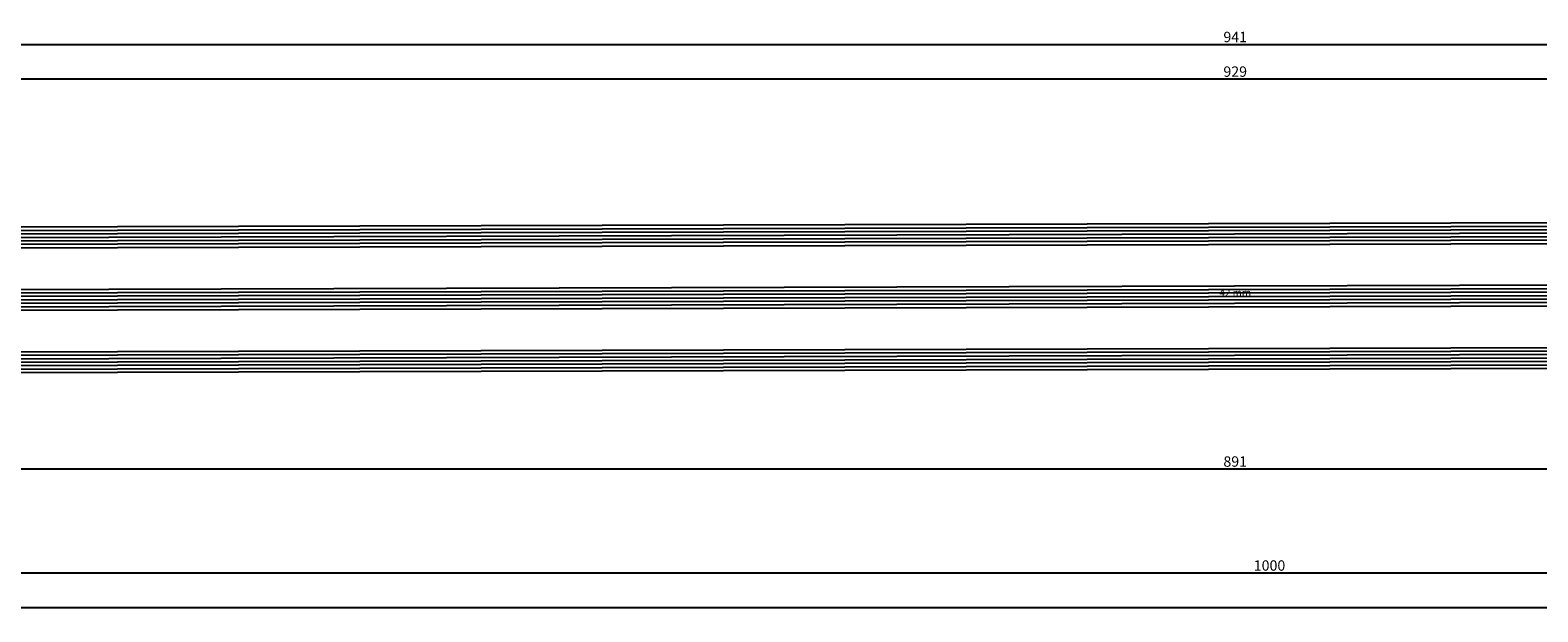
# Model space of a CAD drawing. Units: millimetres. Extents: x -12 to 5175, y -3234 to -50.
# Drawn here: x 3142 to 3577, y -3234 to -3066 of the extents above; entities that cross this region are included whole.
import ezdxf
from ezdxf.enums import TextEntityAlignment as Align

# ---------------------------------------------------------------- set-up
doc = ezdxf.new("R2010")
doc.units = ezdxf.units.MM
doc.header["$PDMODE"] = 3
doc.header["$PDSIZE"] = -0.5
for name, color, linetype in [('CrossSectionsDim', 3, 'Continuous'), ('CrossSectionsGlass', 4, 'Continuous'), ('CrossSectionsTexts', 3, 'Continuous')]:
    doc.layers.add(name, color=color, linetype=linetype)
doc.styles.add('CrossSection', font='simplex.shx', dxfattribs={"height": 3})
doc.styles.get("Standard").update_dxf_attribs({"font": 'complex.shx', "height": 60})
doc.dimstyles.new('CrossSection', dxfattribs={"dimtxt": 3, "dimasz": 3, "dimexe": 1.25, "dimexo": 0.625, "dimtad": 1, "dimdec": 1, "dimtxsty": 'CrossSection', "dimblk": 'NONE', "dimcen": 2.5, "dimclrd": 256, "dimclre": 256, "dimadec": 0, "dimazin": 2, "dimtfac": 1, "dimtdec": 4, "dimtofl": 0, "dimtmove": 0, "dimatfit": 3, "dimfxl": 1, "dimtolj": 1, "dimtzin": 0, "dimarcsym": 0})

# ---------------------------------------------------------------- blocks, each defined once
blk = doc.blocks.new('42_mm_TEXT_7', base_point=(3047.8, 7))
at = {"layer": 'CrossSectionsTexts'}
blk.add_text('42 mm', height=2.1, dxfattribs=at).set_placement((3490.1, 29.3), align=Align.CENTER)
blk = doc.blocks.new('42_mm_7', base_point=(906.6, 2.6))
at = {"layer": 'CrossSectionsGlass'}
for p, q in [((928.6, 1.6), (0, -1)), ((928.6, 0.6), (0, -2)), ((928.1, 2.6), (0.5, 0)), ((928.6, -0.4), (0, -3)), ((928.6, -1.4), (0, -4)), ((928.6, -2.4), (0, -5)), ((928.1, -3.4), (0.5, -6)), ((928.6, -16.4), (0, -19)), ((928.1, -15.4), (0.5, -18)), ((928.6, -17.4), (0, -20)), ((928.6, -18.4), (0, -21)), ((928.6, -19.4), (0, -22)), ((928.6, -20.4), (0, -23)), ((928.1, -21.4), (0.5, -24)), ((928.6, -34.4), (0, -37)), ((928.1, -33.4), (0.5, -36)), ((928.6, -35.4), (0, -38)), ((928.6, -36.4), (0, -39)), ((928.6, -37.4), (0, -40)), ((928.6, -38.4), (0, -41)), ((928.1, -39.4), (0.5, -42))]:
    blk.add_line(p, q, dxfattribs=at)
blk = doc.blocks.new('*D326')
at = {"layer": 'CrossSectionsDim', "lineweight": -2}
for p, q in [((0, -55.125), (0, -61.75)), ((4000, -55.125), (4000, -61.75)), ((0, -60.5), (4000, -60.5))]:
    blk.add_line(p, q, dxfattribs=at)
at = {"layer": 'Defpoints', "color": 0}
for p in [(0, -54.5), (4000, -54.5), (4000, -60.5)]:
    blk.add_point(p, dxfattribs=at)
at = {"layer": 'CrossSectionsDim', "color": 0, "insert": (2000, -58.375), "char_height": 3, "attachment_point": 5, "style": 'CrossSection'}
blk.add_mtext('\\A1;4000', dxfattribs=at)
blk = doc.blocks.new('_NONE')
blk = doc.blocks.new('*D359')
at = {"layer": 'CrossSectionsDim', "lineweight": -2}
for p, q in [((3025.8, 86.625), (3025.8, 93.25)), ((3025.8, 92), (3954.4, 92)), ((3954.4, 86.625), (3954.4, 93.25))]:
    blk.add_line(p, q, dxfattribs=at)
at = {"layer": 'Defpoints', "color": 0}
for p in [(3954.4, 92), (3025.8, 86), (3954.4, 86)]:
    blk.add_point(p, dxfattribs=at)
at = {"layer": 'CrossSectionsDim', "color": 0, "insert": (3490.1, 94.125), "char_height": 3, "attachment_point": 5, "style": 'CrossSection'}
blk.add_mtext('\\A1;929', dxfattribs=at)
blk = doc.blocks.new('*D360')
at = {"layer": 'CrossSectionsDim', "lineweight": -2}
for p, q in [((3019.8, 96.625), (3019.8, 103.25)), ((3019.8, 102), (3960.4, 102)), ((3960.4, 96.625), (3960.4, 103.25))]:
    blk.add_line(p, q, dxfattribs=at)
at = {"layer": 'Defpoints', "color": 0}
for p in [(3960.4, 102), (3019.8, 96), (3960.4, 96)]:
    blk.add_point(p, dxfattribs=at)
at = {"layer": 'CrossSectionsDim', "color": 0, "insert": (3490.1, 104.125), "char_height": 3, "attachment_point": 5, "style": 'CrossSection'}
blk.add_mtext('\\A1;941', dxfattribs=at)
blk = doc.blocks.new('*D368')
at = {"layer": 'CrossSectionsDim', "lineweight": -2}
for p, q in [((3044.8, -15.125), (3044.8, -21.75)), ((3935.4, -15.125), (3935.4, -21.75)), ((3044.8, -20.5), (3935.4, -20.5))]:
    blk.add_line(p, q, dxfattribs=at)
at = {"layer": 'Defpoints', "color": 0}
for p in [(3044.8, -14.5), (3935.4, -14.5), (3935.4, -20.5)]:
    blk.add_point(p, dxfattribs=at)
at = {"layer": 'CrossSectionsDim', "color": 0, "insert": (3490.1, -18.375), "char_height": 3, "attachment_point": 5, "style": 'CrossSection'}
blk.add_mtext('\\A1;891', dxfattribs=at)
blk = doc.blocks.new('*D369')
at = {"layer": 'CrossSectionsDim', "lineweight": -2}
for p, q in [((3000, -45.125), (3000, -51.75)), ((4000, -45.125), (4000, -51.75)), ((3000, -50.5), (4000, -50.5))]:
    blk.add_line(p, q, dxfattribs=at)
at = {"layer": 'Defpoints', "color": 0}
for p in [(3000, -44.5), (4000, -44.5), (4000, -50.5)]:
    blk.add_point(p, dxfattribs=at)
at = {"layer": 'CrossSectionsDim', "color": 0, "insert": (3500, -48.375), "char_height": 3, "attachment_point": 5, "style": 'CrossSection'}
blk.add_mtext('\\A1;1000', dxfattribs=at)
blk = doc.blocks.new('*D212')
at = {"layer": 'CrossSectionsDim', "lineweight": -2}
for p, q in [((0, -3227.125), (0, -3233.75)), ((4000, -3227.125), (4000, -3233.75)), ((0, -3232.5), (4000, -3232.5))]:
    blk.add_line(p, q, dxfattribs=at)
at = {"layer": 'Defpoints', "color": 0}
for p in [(0, -3226.5), (4000, -3226.5), (4000, -3232.5)]:
    blk.add_point(p, dxfattribs=at)
at = {"layer": 'CrossSectionsDim', "color": 0, "insert": (2000, -3230.375), "char_height": 3, "attachment_point": 5, "style": 'CrossSection'}
blk.add_mtext('\\A1;4000', dxfattribs=at)
blk = doc.blocks.new('*D245')
at = {"layer": 'CrossSectionsDim', "lineweight": -2}
for p, q in [((3025.8, -3085.375), (3025.8, -3078.75)), ((3954.4, -3085.375), (3954.4, -3078.75)), ((3025.8, -3080), (3954.4, -3080))]:
    blk.add_line(p, q, dxfattribs=at)
at = {"layer": 'Defpoints', "color": 0}
for p in [(3954.4, -3080), (3025.8, -3086), (3954.4, -3086)]:
    blk.add_point(p, dxfattribs=at)
at = {"layer": 'CrossSectionsDim', "color": 0, "insert": (3490.1, -3077.875), "char_height": 3, "attachment_point": 5, "style": 'CrossSection'}
blk.add_mtext('\\A1;929', dxfattribs=at)
blk = doc.blocks.new('*D246')
at = {"layer": 'CrossSectionsDim', "lineweight": -2}
for p, q in [((3019.8, -3075.375), (3019.8, -3068.75)), ((3019.8, -3070), (3960.4, -3070)), ((3960.4, -3075.375), (3960.4, -3068.75))]:
    blk.add_line(p, q, dxfattribs=at)
at = {"layer": 'Defpoints', "color": 0}
for p in [(3960.4, -3070), (3019.8, -3076), (3960.4, -3076)]:
    blk.add_point(p, dxfattribs=at)
at = {"layer": 'CrossSectionsDim', "color": 0, "insert": (3490.1, -3067.875), "char_height": 3, "attachment_point": 5, "style": 'CrossSection'}
blk.add_mtext('\\A1;941', dxfattribs=at)
blk = doc.blocks.new('*D254')
at = {"layer": 'CrossSectionsDim', "lineweight": -2}
for p, q in [((3044.8, -3187.125), (3044.8, -3193.75)), ((3935.4, -3187.125), (3935.4, -3193.75)), ((3044.8, -3192.5), (3935.4, -3192.5))]:
    blk.add_line(p, q, dxfattribs=at)
at = {"layer": 'Defpoints', "color": 0}
for p in [(3044.8, -3186.5), (3935.4, -3186.5), (3935.4, -3192.5)]:
    blk.add_point(p, dxfattribs=at)
at = {"layer": 'CrossSectionsDim', "color": 0, "insert": (3490.1, -3190.375), "char_height": 3, "attachment_point": 5, "style": 'CrossSection'}
blk.add_mtext('\\A1;891', dxfattribs=at)
blk = doc.blocks.new('*D255')
at = {"layer": 'CrossSectionsDim', "lineweight": -2}
for p, q in [((3000, -3217.125), (3000, -3223.75)), ((4000, -3217.125), (4000, -3223.75)), ((3000, -3222.5), (4000, -3222.5))]:
    blk.add_line(p, q, dxfattribs=at)
at = {"layer": 'Defpoints', "color": 0}
for p in [(3000, -3216.5), (4000, -3216.5), (4000, -3222.5)]:
    blk.add_point(p, dxfattribs=at)
at = {"layer": 'CrossSectionsDim', "color": 0, "insert": (3500, -3220.375), "char_height": 3, "attachment_point": 5, "style": 'CrossSection'}
blk.add_mtext('\\A1;1000', dxfattribs=at)
blk = doc.blocks.new('CS_4HORL1')
at = {"layer": 'CrossSectionsGlass', "rotation": 180}
blk.add_blockref('42_mm_7', (3047.8, 7), dxfattribs=at)
at = {"layer": 'CrossSectionsTexts'}
blk.add_blockref('42_mm_TEXT_7', (3047.8, 7), dxfattribs=at)
at = {"layer": 'CrossSectionsDim'}
for base, p1, p2, text, picture, middle in [((3960.4, 102), (3019.8, 96), (3960.4, 96), '941', '*D360', (3490.1, 102)), ((3954.4, 92), (3025.8, 86), (3954.4, 86), '929', '*D359', (3490.1, 92)), ((3935.4, -20.5), (3044.8, -14.5), (3935.4, -14.5), '891', '*D368', (3490.1, -20.5)), ((4000, -50.5), (3000, -44.5), (4000, -44.5), '1000', '*D369', (3500, -50.5)), ((4000, -60.5), (0, -54.5), (4000, -54.5), '4000', '*D326', (2000, -60.5))]:
    dim = blk.add_linear_dim(base=base, p1=p1, p2=p2, text=text, dimstyle='CrossSection', override={"dimpost": '<>'}, dxfattribs=at)
    dim.commit()
    dim.dimension.update_dxf_attribs({"geometry": picture, "text_midpoint": middle, "dimtype": 160})

msp = doc.modelspace()

# ---------------------------------------------------------------- block references
msp.add_blockref('CS_4HORL1', (0, -3172))
at = {"layer": 'CrossSectionsGlass', "rotation": 180}
msp.add_blockref('42_mm_7', (3047.8, -3165), dxfattribs=at)
at = {"layer": 'CrossSectionsTexts'}
msp.add_blockref('42_mm_TEXT_7', (3047.8, -3165), dxfattribs=at)

# ---------------------------------------------------------------- dimensions: what is measured, and where the dimension line sits
at = {"layer": 'CrossSectionsDim'}
for base, p1, p2, text, picture, middle in [((3960.4, -3070), (3019.8, -3076), (3960.4, -3076), '941', '*D246', (3490.1, -3070)), ((3954.4, -3080), (3025.8, -3086), (3954.4, -3086), '929', '*D245', (3490.1, -3080)), ((3935.4, -3192.5), (3044.8, -3186.5), (3935.4, -3186.5), '891', '*D254', (3490.1, -3192.5)), ((4000, -3222.5), (3000, -3216.5), (4000, -3216.5), '1000', '*D255', (3500, -3222.5)), ((4000, -3232.5), (0, -3226.5), (4000, -3226.5), '4000', '*D212', (2000, -3232.5))]:
    dim = msp.add_linear_dim(base=base, p1=p1, p2=p2, text=text, dimstyle='CrossSection', override={"dimpost": '<>'}, dxfattribs=at)
    dim.commit()
    dim.dimension.update_dxf_attribs({"geometry": picture, "text_midpoint": middle, "dimtype": 160})

doc.saveas('drawing.dxf')
